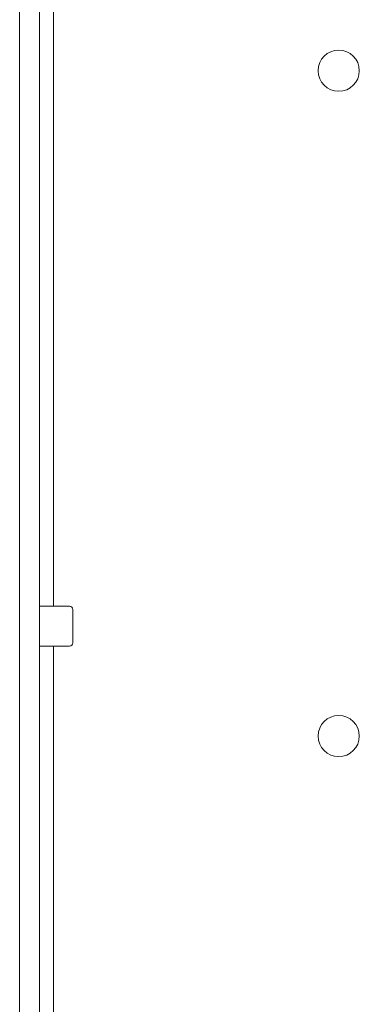
# Model space of a CAD drawing. Units: millimetres. Extents: x 99 to 4209, y 137 to 3928.
# Drawn here: x 1057 to 1108, y 1785 to 1933 of the extents above; entities that cross this region are included whole.
import ezdxf

# ---------------------------------------------------------------- set-up
doc = ezdxf.new("R2010")
doc.units = ezdxf.units.MM

msp = doc.modelspace()

# ---------------------------------------------------------------- linework, layer by layer
at = {"color": 7, "linetype": 'Continuous', "lineweight": 15}
for p, q in [((1056.95, 2065.76), (1056.95, 1414.25)), ((1059.95, 2065.76), (1059.95, 1416.91)), ((1062.05, 1980.86), (1062.05, 1844.86)), ((1059.95, 1844.86), (1062.05, 1844.86)), ((1062.05, 1844.86), (1064.45, 1844.86)), ((1064.95, 1839.36), (1064.95, 1844.36)), ((1062.05, 1838.86), (1059.95, 1838.86)), ((1062.05, 1838.86), (1062.05, 1702.86)), ((1064.45, 1838.86), (1062.05, 1838.86))]:
    msp.add_line(p, q, dxfattribs=at)
for centre in [(1104.95, 1925.36), (1104.95, 1825.36)]:
    msp.add_circle(centre, 3.1, dxfattribs=at)
for centre, start, end in [((1064.45, 1844.36), 0, 90), ((1064.45, 1839.36), 270, 0)]:
    msp.add_arc(centre, 0.5, start, end, dxfattribs=at)

doc.saveas('drawing.dxf')
